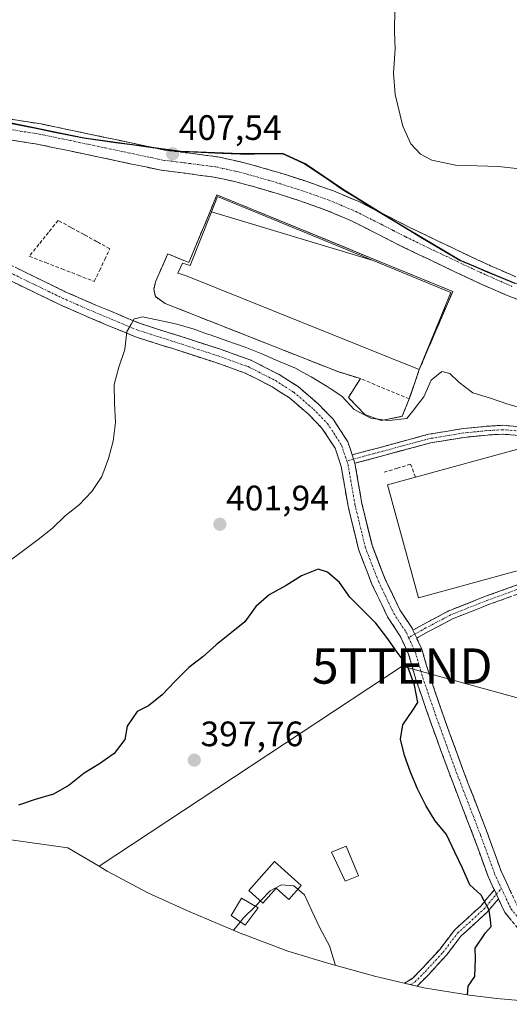
# Model space of a CAD drawing. Units: metres. Extents: x 574709 to 577220, y 4688056 to 4689533.
# Drawn here: x 576372 to 576510, y 4688056 to 4688336 of the extents above; entities that cross this region are included whole.
import ezdxf
from ezdxf.enums import TextEntityAlignment as Align

# ---------------------------------------------------------------- set-up
doc = ezdxf.new("R2010")
doc.units = ezdxf.units.M
doc.header["$MEASUREMENT"] = 0
doc.linetypes.add('TRAZO_Y_PUNTO', pattern=[1, 0.5, -0.25, 0, -0.25])
doc.linetypes.add('TRAZOSX2', pattern=[1.5, 1, -0.5])
doc.layers.get('0').update_dxf_attribs({"lineweight": 5})
for name, color, linetype, lineweight in [('Camino', 19, 'TRAZOSX2', 0), ('Camino Cxs', 19, 'Continuous', 0), ('Camino eje', 19, 'TRAZO_Y_PUNTO', 0), ('Carátula', 7, 'Continuous', 5), ('Comunidad autónoma', 142, 'Continuous', 30), ('Cultivos herbáceos CxS', 92, 'Continuous', 0), ('Curva de nivel maestra', 36, 'Continuous', 30), ('Curva de nivel normal', 36, 'Continuous', 0), ('Edificación', 1, 'Continuous', 13), ('Edificación Cxs', 1, 'Continuous', 13), ('Edificación industrial', 135, 'Continuous', 13), ('Edificación industrial Cxs', 135, 'Continuous', 13), ('Municipio', 9, 'Continuous', 13), ('Municipio CxS', 142, 'Continuous', 0), ('Muro lineal', 1, 'TRAZOSX2', 13), ('Núcleo urbano CxS', 19, 'Continuous', 0), ('Provincia', 19, 'Continuous', 0), ('Punto de cota en terreno', 7, 'Continuous', 0), ('Recinto industrial', 135, 'TRAZOSX2', 0), ('Recinto industrial CxS', 135, 'Continuous', 0), ('Rótulo de punto de cota en terreno', 19, 'Continuous', 0), ('Tendido', 6, 'Continuous', 0), ('Torre de tendido puntual', 7, 'Continuous', 0)]:
    doc.layers.add(name, color=color, linetype=linetype, lineweight=lineweight)
doc.styles.add('Arial', font='txt', dxfattribs={"height": 0.2})

# ---------------------------------------------------------------- blocks, each defined once
blk = doc.blocks.new('*U150')
at = {"layer": 'Cultivos herbáceos CxS', "color": 92, "linetype": 'Continuous', "lineweight": 0}
blk.add_polyline3d([(576671.1029, 4688317.2589, 409.6898), (576659.8027, 4688309.9493, 409.521), (576651.0629, 4688300.4895, 409.3344), (576645.9927, 4688294.4895, 409.0515), (576636.9827, 4688287.1997, 408.4966), (576621.7429, 4688278.7201, 408.4939), (576598.6127, 4688267.9203, 408.0728), (576579.9227, 4688260.7005, 407.8995), (576561.8525, 4688256.7907, 407.6057), (576542.2529, 4688255.6709, 407.8288), (576542.2529, 4688255.6709, 407.8288), (576525.1829, 4688257.2411, 408.082), (576511.9129, 4688260.8613, 408.0771), (576496.3529, 4688267.3915, 408.0182), (576477.9631, 4688278.3615, 408.0355), (576463.0233, 4688287.5619, 408.0325), (576452.4233, 4688294.7519, 408.1008), (576446.0433, 4688297.6519, 408.115), (576434.1933, 4688297.5819, 407.8648), (576417.1335, 4688298.2623, 407.5941), (576389.7335, 4688302.0623, 407.4308), (576359.3937, 4688308.2627, 407.5934)], dxfattribs=at)
blk = doc.blocks.new('5PATER')
at = {"layer": 'Carátula', "linetype": 'Continuous', "lineweight": 5}
h = blk.add_hatch(color=250, dxfattribs=at)
edge = h.paths.add_edge_path()
edge.add_ellipse((0, 0.01), major_axis=(-1.33, -1.34), ratio=0.999422, start_angle=0, end_angle=360)
blk = doc.blocks.new('5TTEND')
blk.add_text('5TTEND', height=10).set_placement((0, 0), align=Align.MIDDLE_CENTER)

msp = doc.modelspace()

# ---------------------------------------------------------------- linework, layer by layer
at = {"layer": 'Camino', "color": 19, "linetype": 'TRAZOSX2', "lineweight": 0}
for points in [[(576301.03, 4688310.76), (576301.87, 4688309.98), (576312.14, 4688301.79), (576320.92, 4688296.81), (576335.82, 4688287.23), (576347.61, 4688278.75), (576360.83, 4688269.98), (576370.63, 4688265.15), (576384.48, 4688258.42), (576393.16, 4688254.6), (576405.76, 4688249.35), (576416.14, 4688246.07), (576428.48, 4688242.09), (576437.09, 4688239), (576445.1, 4688234.92), (576450.46, 4688231.49), (576456.19, 4688226.57), (576460.36, 4688222.27), (576464.57, 4688215.81), (576465.8, 4688212.13)], [(576368.93, 4688307.35), (576377.6, 4688305.97), (576395.32, 4688302.27), (576412.64, 4688298.59), (576419.91, 4688297.67), (576427.68, 4688296.66), (576433.78, 4688295.31), (576439.65, 4688293.76), (576446.23, 4688291.82), (576452.77, 4688289.72), (576460.46, 4688287), (576468.07, 4688283.78), (576475.31, 4688280.11), (576482.29, 4688276.54), (576489.98, 4688272.84), (576497.72, 4688269.16), (576504.97, 4688265.79), (576512.15, 4688262.62)], [(576514.94, 4688255.41), (576509.98, 4688257.22), (576502.57, 4688260.49), (576495.24, 4688263.89), (576487.47, 4688267.6), (576479.71, 4688271.33), (576472.67, 4688274.92), (576465.62, 4688278.49), (576458.35, 4688281.57), (576450.91, 4688284.21), (576444.52, 4688286.26), (576438.09, 4688288.15), (576432.41, 4688289.66), (576426.67, 4688290.92), (576419.17, 4688291.9), (576411.67, 4688292.84), (576394.12, 4688296.58), (576376.55, 4688300.24), (576359.49, 4688302.96)], [(576506.08, 4688088.78), (576504.3, 4688092.59), (576500.31, 4688103.63), (576493.43, 4688121.49), (576488.26, 4688135.68), (576483.87, 4688148.44), (576481.78, 4688155.62), (576479.39, 4688160.77), (576475.83, 4688166.19), (576471.37, 4688175.51), (576467.59, 4688185.36), (576464.63, 4688197.59), (576462.66, 4688208.88), (576460.94, 4688214.05), (576457.22, 4688219.76), (576453.45, 4688223.66), (576448.07, 4688228.27), (576443.11, 4688231.45), (576435.5, 4688235.32), (576427.19, 4688238.3), (576414.92, 4688242.26), (576404.39, 4688245.59), (576391.59, 4688250.93), (576382.81, 4688254.79), (576368.88, 4688261.55)], [(576465.8, 4688212.13), (576474.07, 4688214.37), (576487.46, 4688217.99), (576497.22, 4688219.59), (576503.9, 4688220.26), (576508.51, 4688220.53), (576513.39, 4688220.12), (576517.87, 4688219.58), (576522.91, 4688218.18), (576527.33, 4688215.28), (576531.86, 4688211.99), (576535.44, 4688207.58), (576537.86, 4688203.95), (576540.32, 4688199.99), (576542.43, 4688194.49), (576542.29, 4688189.04), (576541.85, 4688184.49), (576539.41, 4688181.75), (576535.75, 4688178.51), (576535.2, 4688178.29)], [(576513.13, 4688217.64), (576508.48, 4688218.02), (576504.1, 4688217.77), (576497.55, 4688217.11), (576487.99, 4688215.54), (576474.72, 4688211.96), (576466.57, 4688209.75)], [(576466.57, 4688209.75), (576468.55, 4688198.4), (576471.42, 4688186.55), (576475.05, 4688177.09), (576479.32, 4688168.16), (576482.78, 4688162.97), (576483.02, 4688162.46)], [(576483.02, 4688162.46), (576486.08, 4688164.15), (576493.16, 4688167.89), (576503.56, 4688172.03), (576513.15, 4688175.49)], [(576531.41, 4688176.88), (576526.87, 4688175.45), (576520.62, 4688174.91), (576513.9, 4688173.1), (576504.44, 4688169.69), (576494.21, 4688165.62), (576487.27, 4688161.95), (576484.07, 4688160.19)], [(576484.07, 4688160.19), (576485.54, 4688157.03), (576487.68, 4688149.65), (576492.03, 4688137.02), (576497.17, 4688122.9), (576504.05, 4688105.03), (576508, 4688094.12), (576512.48, 4688084.5), (576513.62, 4688083.12)], [(576480.59, 4688062.32), (576482.84, 4688063.69), (576485.57, 4688066.42), (576490.59, 4688071.92), (576494.76, 4688077.36), (576502.24, 4688084.21), (576506.08, 4688088.78)], [(576507.24, 4688086.28), (576504.05, 4688082.47), (576496.61, 4688075.66), (576492.51, 4688070.31), (576487.38, 4688064.69), (576484.39, 4688061.71), (576484.07, 4688061.51)], [(576525.44, 4688056.34), (576524.06, 4688060.17), (576519.95, 4688066.34), (576512.72, 4688077.9), (576509.07, 4688082.36), (576507.24, 4688086.28)]]:
    msp.add_lwpolyline(points, dxfattribs=at)
at = {"layer": 'Camino Cxs', "color": 19, "linetype": 'Continuous', "lineweight": 0}
for points in [[(576465.8, 4688212.13), (576466.19, 4688210.95), (576466.57, 4688209.75)], [(576483.02, 4688162.46), (576484.07, 4688160.19)], [(576506.08, 4688088.78), (576507.24, 4688086.28)]]:
    msp.add_lwpolyline(points, dxfattribs=at)
for points in [[(576368.93, 4688307.35, 407.47), (576373.27, 4688306.66, 407.41), (576377.6, 4688305.97, 407.38), (576382.03, 4688305.05, 407.39), (576386.46, 4688304.12, 407.38), (576390.89, 4688303.2, 407.34), (576395.32, 4688302.27, 407.34), (576399.65, 4688301.35, 407.35), (576403.98, 4688300.43, 407.39), (576408.31, 4688299.51, 407.45), (576412.64, 4688298.59, 407.52), (576416.28, 4688298.13, 407.58), (576419.91, 4688297.67, 407.64), (576423.8, 4688297.17, 407.71), (576427.68, 4688296.66, 407.8), (576430.73, 4688295.99, 407.88), (576433.78, 4688295.31, 407.88), (576436.72, 4688294.54, 407.85), (576439.65, 4688293.76, 407.84), (576442.94, 4688292.79, 407.87), (576446.23, 4688291.82, 407.92), (576449.5, 4688290.77, 407.92), (576452.77, 4688289.72, 407.95), (576456.62, 4688288.36, 407.99), (576460.46, 4688287, 407.98), (576464.27, 4688285.39, 408.05), (576468.07, 4688283.78, 408.09), (576471.69, 4688281.95, 408.16), (576475.31, 4688280.11, 408.12), (576478.8, 4688278.33, 408.05), (576482.29, 4688276.54, 408.09), (576486.14, 4688274.69, 408.11), (576489.98, 4688272.84, 408.1), (576493.85, 4688271, 408.16), (576497.72, 4688269.16, 408.11), (576501.35, 4688267.48, 408.07), (576504.97, 4688265.79, 408.19), (576508.56, 4688264.21, 408.12), (576512.15, 4688262.62, 408.09)], [(576512.46, 4688256.32, 408), (576509.98, 4688257.22, 407.98), (576506.28, 4688258.86, 408.05), (576502.57, 4688260.49, 408.04), (576498.91, 4688262.19, 407.9), (576495.24, 4688263.89, 407.98), (576491.36, 4688265.75, 407.93), (576487.47, 4688267.6, 407.87), (576483.59, 4688269.47, 407.97), (576479.71, 4688271.33, 407.79), (576476.19, 4688273.13, 407.81), (576472.67, 4688274.92, 407.93), (576469.15, 4688276.71, 407.9), (576465.62, 4688278.49, 407.8), (576461.99, 4688280.03, 407.85), (576458.35, 4688281.57, 407.84), (576454.63, 4688282.89, 407.79), (576450.91, 4688284.21, 407.8), (576447.72, 4688285.24, 407.79), (576444.52, 4688286.26, 407.79), (576441.31, 4688287.21, 407.77), (576438.09, 4688288.15, 407.67), (576435.25, 4688288.91, 407.69), (576432.41, 4688289.66, 407.73), (576429.54, 4688290.29, 407.75), (576426.67, 4688290.92, 407.76), (576422.92, 4688291.41, 407.57), (576419.17, 4688291.9, 407.46), (576415.42, 4688292.37, 407.42), (576411.67, 4688292.84, 407.4), (576407.28, 4688293.78, 407.41), (576402.9, 4688294.71, 407.37), (576398.51, 4688295.65, 407.34), (576394.12, 4688296.58, 407.34), (576389.73, 4688297.5, 407.36), (576385.34, 4688298.41, 407.41), (576380.94, 4688299.33, 407.43), (576376.55, 4688300.24, 407.49), (576372.29, 4688300.92, 407.48), (576368.02, 4688301.6, 407.53)], [(576370.63, 4688265.15, 406.06), (576374.1, 4688263.46, 405.96), (576377.56, 4688261.78, 405.91), (576381.02, 4688260.1, 405.69), (576384.48, 4688258.42, 405.47), (576388.82, 4688256.51, 405.4), (576393.16, 4688254.6, 405.13), (576397.36, 4688252.85, 404.94), (576401.56, 4688251.1, 404.85), (576405.76, 4688249.35, 404.79), (576409.22, 4688248.26, 404.79), (576412.68, 4688247.17, 404.9), (576416.14, 4688246.07, 404.88), (576420.25, 4688244.75, 404.69), (576424.36, 4688243.42, 404.54), (576428.48, 4688242.09, 404.78), (576432.78, 4688240.54, 404.7), (576437.09, 4688239, 404.39), (576441.1, 4688236.96, 404.51), (576445.1, 4688234.92, 404.38), (576447.78, 4688233.21, 404.15), (576450.46, 4688231.49, 404.21), (576453.32, 4688229.03, 403.96), (576456.19, 4688226.57, 403.93), (576458.27, 4688224.42, 403.71), (576460.36, 4688222.27, 403.6), (576462.46, 4688219.04, 403.24), (576464.57, 4688215.81, 403.09), (576465.38, 4688213.38, 402.91), (576465.8, 4688212.13, 402.85), (576466.19, 4688210.95, 402.8), (576466.57, 4688209.75, 402.75), (576467.23, 4688205.97, 402.52), (576467.89, 4688202.19, 402.31), (576468.55, 4688198.4, 402.2), (576469.51, 4688194.45, 402.07), (576470.46, 4688190.5, 402.01), (576471.42, 4688186.55, 401.93), (576472.63, 4688183.4, 401.86), (576473.84, 4688180.25, 401.81), (576475.05, 4688177.09, 401.74), (576477.18, 4688172.63, 401.69), (576479.32, 4688168.16, 401.5), (576481.05, 4688165.57, 401.26), (576482.78, 4688162.97, 401.02), (576483.02, 4688162.46, 400.98), (576484.07, 4688160.19, 400.8), (576484.16, 4688160, 400.79), (576485.54, 4688157.03, 400.58), (576486.61, 4688153.34, 400.32), (576487.68, 4688149.65, 400.24), (576489.13, 4688145.44, 400.16), (576490.58, 4688141.23, 400.07), (576492.03, 4688137.02, 400.03), (576493.31, 4688133.49, 400.03), (576494.6, 4688129.96, 400.02), (576495.89, 4688126.43, 400.01), (576497.17, 4688122.9, 399.99), (576498.89, 4688118.43, 400.01), (576500.61, 4688113.96, 400.03), (576502.33, 4688109.5, 400.09), (576504.05, 4688105.03, 400.11), (576505.37, 4688101.4, 400.13), (576506.68, 4688097.76, 400.16), (576508, 4688094.12, 400.24), (576509.49, 4688090.91, 400.26), (576510.99, 4688087.71, 400.23)], [(576510.9, 4688080.13, 400.18), (576509.07, 4688082.36, 400.1), (576507.48, 4688085.77, 400.09), (576507.24, 4688086.28, 400.1), (576506.08, 4688088.78, 400.14), (576505.89, 4688089.18, 400.14), (576504.3, 4688092.59, 400.11), (576502.97, 4688096.27, 400.06), (576501.64, 4688099.95, 400.03), (576500.31, 4688103.63, 400.11), (576498.59, 4688108.1, 399.93), (576496.87, 4688112.56, 399.89), (576495.15, 4688117.03, 399.98), (576493.43, 4688121.49, 400), (576492.13, 4688125.04, 399.95), (576490.84, 4688128.59, 399.99), (576489.55, 4688132.13, 400.07), (576488.26, 4688135.68, 400.02), (576486.79, 4688139.94, 399.93), (576485.33, 4688144.19, 399.96), (576483.87, 4688148.44, 400.01), (576482.82, 4688152.03, 400.16), (576481.78, 4688155.62, 400.38), (576480.59, 4688158.2, 400.49), (576479.39, 4688160.77, 400.67), (576477.61, 4688163.48, 400.95), (576475.83, 4688166.19, 401.12), (576474.34, 4688169.29, 401.22), (576472.85, 4688172.4, 401.4), (576471.37, 4688175.51, 401.56), (576470.11, 4688178.79, 401.56), (576468.85, 4688182.08, 401.7), (576467.59, 4688185.36, 401.88), (576466.6, 4688189.44, 401.96), (576465.62, 4688193.51, 401.98), (576464.63, 4688197.59, 402.14), (576463.98, 4688201.35, 402.27), (576463.32, 4688205.12, 402.42), (576462.66, 4688208.88, 402.56), (576461.8, 4688211.47, 402.66), (576460.94, 4688214.05, 402.82), (576459.08, 4688216.91, 403.05), (576457.22, 4688219.76, 403.19), (576455.33, 4688221.71, 403.21), (576453.45, 4688223.66, 403.35), (576450.76, 4688225.96, 403.46), (576448.07, 4688228.27, 403.57), (576445.59, 4688229.86, 403.79), (576443.11, 4688231.45, 403.9), (576439.31, 4688233.38, 403.86), (576435.5, 4688235.32, 404.06), (576431.34, 4688236.81, 404.12), (576427.19, 4688238.3, 404.24), (576423.1, 4688239.62, 404.41), (576419.01, 4688240.94, 404.43), (576414.92, 4688242.26, 404.49), (576411.41, 4688243.37, 404.6), (576407.9, 4688244.48, 404.76), (576404.39, 4688245.59, 404.84), (576400.12, 4688247.37, 404.91), (576395.86, 4688249.15, 405.04), (576391.59, 4688250.93, 405.21), (576387.2, 4688252.86, 405.33), (576382.81, 4688254.79, 405.64), (576379.32, 4688256.48, 405.66), (576375.84, 4688258.17, 405.68), (576372.36, 4688259.86, 405.98), (576368.88, 4688261.55, 406.07)], [(576513.13, 4688217.64, 404.31), (576508.48, 4688218.02, 404.31), (576504.1, 4688217.77, 404.27), (576500.83, 4688217.44, 404.22), (576497.55, 4688217.11, 404.14), (576492.77, 4688216.33, 404), (576487.99, 4688215.54, 403.89), (576483.57, 4688214.35, 403.76), (576479.15, 4688213.15, 403.63), (576474.72, 4688211.96, 403.42), (576470.65, 4688210.86, 403.11), (576466.57, 4688209.75, 402.75), (576466.19, 4688210.95, 402.8), (576465.8, 4688212.13, 402.85), (576469.93, 4688213.25, 403.23), (576474.07, 4688214.37, 403.6), (576478.53, 4688215.58, 403.87), (576483, 4688216.78, 403.93), (576487.46, 4688217.99, 404), (576492.34, 4688218.79, 404.12), (576497.22, 4688219.59, 404.29), (576500.56, 4688219.93, 404.38), (576503.9, 4688220.26, 404.44), (576508.51, 4688220.53, 404.51), (576513.39, 4688220.12, 404.56)], [(576510.75, 4688171.97, 401.63), (576507.6, 4688170.83, 401.6), (576504.44, 4688169.69, 401.57), (576501.03, 4688168.33, 401.51), (576497.62, 4688166.98, 401.43), (576494.21, 4688165.62, 401.32), (576490.74, 4688163.79, 401.17), (576487.27, 4688161.95, 400.98), (576484.07, 4688160.19, 400.8), (576483.02, 4688162.46, 400.98), (576486.08, 4688164.15, 401.1), (576489.62, 4688166.02, 401.28), (576493.16, 4688167.89, 401.43), (576496.63, 4688169.27, 401.57), (576500.09, 4688170.65, 401.65), (576503.56, 4688172.03, 401.69), (576506.76, 4688173.18, 401.68), (576509.95, 4688174.34, 401.75), (576513.15, 4688175.49, 401.89)]]:
    msp.add_polyline3d(points, dxfattribs=at)
msp.add_polyline3d([(576507.24, 4688086.28, 400.1), (576504.05, 4688082.47, 399.75), (576501.57, 4688080.2, 399.44), (576499.09, 4688077.93, 399.02), (576496.61, 4688075.66, 398.44), (576494.56, 4688072.99, 397.95), (576492.51, 4688070.31, 397.46), (576489.95, 4688067.5, 396.98), (576487.38, 4688064.69, 396.57), (576484.39, 4688061.71, 396.09), (576484.07, 4688061.51, 396.05), (576480.59, 4688062.32, 395.69), (576482.84, 4688063.69, 395.93), (576485.57, 4688066.42, 396.5), (576488.08, 4688069.17, 396.94), (576490.59, 4688071.92, 397.35), (576492.68, 4688074.64, 397.85), (576494.76, 4688077.36, 398.33), (576497.25, 4688079.64, 398.85), (576499.74, 4688081.92, 399.31), (576502.24, 4688084.21, 399.69), (576504.16, 4688086.49, 400.01), (576506.08, 4688088.78, 400.14), (576507.24, 4688086.28, 400.1)], close=True, dxfattribs=at)
at = {"layer": 'Camino eje', "color": 19, "linetype": 'TRAZO_Y_PUNTO', "lineweight": 0}
for points in [[(576297.99, 4688310.86), (576300.57, 4688308.46), (576311.02, 4688300.13), (576319.88, 4688295.1), (576334.7, 4688285.57), (576346.47, 4688277.11), (576359.83, 4688268.24), (576369.75, 4688263.35), (576383.65, 4688256.6), (576392.38, 4688252.77), (576405.08, 4688247.47), (576415.53, 4688244.17), (576427.83, 4688240.2), (576436.3, 4688237.16), (576444.1, 4688233.19), (576449.26, 4688229.88), (576454.82, 4688225.12), (576458.79, 4688221.02), (576462.76, 4688214.93), (576464.26, 4688210.42)], [(576368.48, 4688304.48), (576377.08, 4688303.11), (576385.94, 4688301.26), (576394.72, 4688299.43), (576403.38, 4688297.59), (576412.16, 4688295.72), (576415.91, 4688295.25), (576419.54, 4688294.79), (576423.29, 4688294.3), (576427.18, 4688293.79), (576430.23, 4688293.12), (576433.1, 4688292.49), (576436.03, 4688291.71), (576438.87, 4688290.96), (576442.16, 4688289.99), (576445.38, 4688289.04), (576451.84, 4688286.97), (576455.56, 4688285.65), (576459.41, 4688284.29), (576466.85, 4688281.14), (576473.99, 4688277.52), (576477.48, 4688275.73), (576481, 4688273.94), (576488.73, 4688270.22), (576492.6, 4688268.38), (576496.48, 4688266.53), (576500.11, 4688264.84), (576503.77, 4688263.14), (576511.07, 4688259.92)], [(576531.41, 4688178.2), (576532.05, 4688178.4), (576535.09, 4688179.59), (576538.53, 4688182.63), (576540.65, 4688185.01), (576541.04, 4688189.12), (576541.18, 4688194.27), (576539.19, 4688199.43), (576536.81, 4688203.27), (576534.43, 4688206.84), (576530.99, 4688211.08), (576526.62, 4688214.25), (576522.39, 4688217.03), (576517.63, 4688218.35), (576513.26, 4688218.88), (576508.5, 4688219.28), (576504, 4688219.01), (576497.39, 4688218.35), (576487.73, 4688216.76), (576474.39, 4688213.17), (576466.19, 4688210.95)], [(576466.19, 4688210.95), (576464.26, 4688210.42)], [(576464.26, 4688210.42), (576464.61, 4688209.37), (576466.59, 4688198), (576469.5, 4688185.96), (576473.21, 4688176.3), (576477.57, 4688167.17), (576481.14, 4688161.75), (576481.79, 4688160.35)], [(576531.41, 4688178.2), (576526.62, 4688176.68), (576520.41, 4688176.15), (576513.53, 4688174.3), (576504, 4688170.86), (576493.68, 4688166.76), (576486.67, 4688163.05), (576483.55, 4688161.32)], [(576483.55, 4688161.32), (576481.79, 4688160.35)], [(576481.79, 4688160.35), (576483.66, 4688156.33), (576485.77, 4688149.05), (576490.14, 4688136.35), (576495.3, 4688122.19), (576502.18, 4688104.33), (576506.15, 4688093.35), (576508.08, 4688089.22)], [(576506.66, 4688087.53), (576508.08, 4688089.22)], [(576508.08, 4688089.22), (576510.78, 4688083.43), (576512.56, 4688081.25)], [(576482.33, 4688061.92), (576483.62, 4688062.7), (576486.47, 4688065.56), (576491.55, 4688071.11), (576495.68, 4688076.51), (576503.14, 4688083.34), (576506.66, 4688087.53)]]:
    msp.add_lwpolyline(points, dxfattribs=at)
at = {"layer": 'Comunidad autónoma', "color": 142, "linetype": 'Continuous', "lineweight": 30}
msp.add_polyline3d([(576368.03, 4688306.44, 407.51), (576372.36, 4688305.55, 407.46), (576376.7, 4688304.67, 407.45), (576381.03, 4688303.78, 407.47), (576385.37, 4688302.9, 407.43), (576389.7, 4688302.01, 407.38), (576394.26, 4688301.38, 407.36), (576398.83, 4688300.74, 407.37), (576403.39, 4688300.11, 407.4), (576407.96, 4688299.48, 407.45), (576412.53, 4688298.84, 407.51), (576417.09, 4688298.21, 407.6), (576421.03, 4688298.05, 407.68), (576424.97, 4688297.9, 407.76), (576428.91, 4688297.74, 407.93), (576431.54, 4688297.63, 408.06), (576434.16, 4688297.53, 408.08), (576438.11, 4688297.55, 408.17), (576442.05, 4688297.58, 408.31), (576446, 4688297.6, 408.37), (576449.19, 4688296.15, 408.22), (576452.38, 4688294.7, 408.11), (576455.92, 4688292.3, 408.09), (576459.45, 4688289.91, 408.09), (576462.99, 4688287.51, 408.1), (576466.72, 4688285.21, 408.13), (576470.46, 4688282.9, 408.17), (576474.2, 4688280.6, 408.13), (576477.93, 4688278.3, 408.03), (576481.61, 4688276.11, 408.04), (576485.28, 4688273.92, 408.02), (576488.96, 4688271.72, 408.04), (576492.63, 4688269.53, 408.05), (576496.31, 4688267.34, 408.02), (576500.2, 4688265.71, 408.04), (576504.09, 4688264.07, 408.05), (576507.99, 4688262.44, 408.03), (576511.88, 4688260.81, 408.06)], dxfattribs=at)
at = {"layer": 'Cultivos herbáceos CxS', "color": 92, "linetype": 'Continuous', "lineweight": 0}
msp.add_polyline3d([(576359.39, 4688308.26, 407.59), (576389.73, 4688302.06, 407.43), (576417.13, 4688298.26, 407.59), (576434.19, 4688297.58, 407.86), (576446.04, 4688297.65, 408.12), (576452.42, 4688294.75, 408.1), (576463.02, 4688287.56, 408.03), (576477.96, 4688278.36, 408.04), (576496.35, 4688267.39, 408.02), (576511.91, 4688260.86, 408.08), (576525.18, 4688257.24, 408.08), (576542.25, 4688255.67, 407.83), (576561.85, 4688256.79, 407.61), (576579.92, 4688260.7, 407.9), (576598.61, 4688267.92, 408.07), (576621.74, 4688278.72, 408.49), (576636.98, 4688287.2, 408.5), (576645.99, 4688294.49, 409.05), (576651.06, 4688300.49, 409.33), (576659.8, 4688309.95, 409.52), (576671.1, 4688317.26, 409.69), (576683.13, 4688324.4, 406.47), (576691.79, 4688331.18, 406.33)], dxfattribs=at)
at = {"layer": 'Curva de nivel maestra', "color": 36, "linetype": 'Continuous', "lineweight": 30}
msp.add_polyline3d([(576498.43, 4688059, 400), (576498.69, 4688061.51, 400), (576500.56, 4688064.2, 400), (576500.74, 4688069.22, 400), (576500.68, 4688072.29, 400), (576503.62, 4688076.64, 400), (576505.22, 4688078.37, 400), (576504.99, 4688080.34, 400), (576504.66, 4688082.97, 400), (576504.53, 4688083.23, 400), (576502.35, 4688087.25, 400), (576502.26, 4688087.42, 400), (576499.09, 4688090.24, 400), (576497.07, 4688094.96, 400), (576494.92, 4688099.52, 400), (576492.5, 4688104.5, 400), (576489.34, 4688108.4, 400), (576486.67, 4688112.71, 400), (576484.35, 4688117.43, 400), (576482.33, 4688122.12, 400), (576480.61, 4688126.92, 400), (576479.45, 4688131.54, 400), (576480.12, 4688135.56, 400), (576482.97, 4688139.77, 400), (576484.39, 4688141.92, 400), (576483.45, 4688146.84, 400), (576481.61, 4688152.01, 400), (576481.05, 4688152.8, 400), (576478.58, 4688156.24, 400), (576475.62, 4688160.38, 400), (576472.5, 4688164.44, 400), (576468.86, 4688168.03, 400), (576465.15, 4688171.82, 400), (576462.18, 4688175.99, 400), (576458.8, 4688178.92, 400), (576456.13, 4688179.74, 400), (576451.4, 4688177.85, 400), (576447.09, 4688175.14, 400), (576442.28, 4688172.49, 400), (576438.52, 4688169.18, 400), (576435.38, 4688164.76, 400), (576431.45, 4688161.64, 400), (576427.26, 4688158.31, 400), (576423.46, 4688154.87, 400), (576419.46, 4688151.81, 400), (576415.58, 4688148, 400), (576411.93, 4688144.09, 400), (576408.03, 4688140.94, 400), (576404.85, 4688139.33, 400), (576402.06, 4688135.25, 400), (576401.38, 4688131.44, 400), (576398.33, 4688127.45, 400), (576394.16, 4688124.52, 400), (576389.82, 4688121.92, 400), (576385.56, 4688118.52, 400), (576381.15, 4688115.95, 400), (576375.98, 4688114.41, 400), (576371.24, 4688112.78, 400)], dxfattribs=at)
at = {"layer": 'Curva de nivel normal', "color": 36, "linetype": 'Continuous', "lineweight": 0}
for points in [[(576610.35, 4688339.38, 410), (576609.67, 4688334.04, 410), (576607.2, 4688328.12, 410), (576590.71, 4688305.71, 410), (576579, 4688299.61, 410), (576570.06, 4688295.97, 410), (576558.77, 4688293.97, 410), (576536.13, 4688292.4, 410), (576519.26, 4688292.6, 410), (576507.22, 4688293.87, 410), (576495.11, 4688294.33, 410), (576488.35, 4688295.67, 410), (576485.16, 4688297.42, 410), (576482.43, 4688300.36, 410), (576480.13, 4688305.4, 410), (576477.96, 4688314.3, 410), (576477.49, 4688320.4, 410), (576477.93, 4688327.3, 410), (576477.77, 4688332.11, 410), (576477.98, 4688345.2, 410)], [(576529.04, 4688221.09, 405), (576509.86, 4688226.49, 405), (576504.69, 4688228.28, 405), (576500.03, 4688229.7, 405), (576496.01, 4688232.78, 405), (576493.43, 4688235.18, 405), (576491.17, 4688235.74, 405), (576488.17, 4688233.31, 405), (576486.1, 4688228.62, 405), (576484.01, 4688225.91, 405), (576482.95, 4688224.54, 405), (576482.41, 4688223.85, 405), (576481.3, 4688222.44, 405), (576476.26, 4688221.86, 405), (576475.11, 4688222.02, 405), (576471.09, 4688222.57, 405), (576466.33, 4688225.03, 405), (576462.86, 4688228.76, 405), (576459.55, 4688230.97, 405), (576458.68, 4688231.54, 405), (576454.14, 4688234.31, 405), (576451.91, 4688235.52, 405), (576449.71, 4688236.69, 405), (576444.87, 4688238.69, 405), (576440.22, 4688240.8, 405), (576435.44, 4688242.7, 405), (576430.51, 4688244.34, 405), (576425.5, 4688246.14, 405), (576425.1, 4688246.29, 405), (576420.73, 4688247.88, 405), (576415.67, 4688249.28, 405), (576413.55, 4688249.74, 405), (576410.39, 4688250.41, 405), (576406.37, 4688251.31, 405), (576404.59, 4688250.86, 405), (576404.04, 4688250.71, 405), (576403.22, 4688249.33, 405), (576403.13, 4688249.19, 405), (576402.07, 4688247.41, 405), (576401.9, 4688247.12, 405), (576401.36, 4688241.99, 405), (576399.63, 4688237.05, 405), (576398.35, 4688232.13, 405), (576398.41, 4688226.85, 405), (576398.71, 4688221.31, 405), (576398.01, 4688216.01, 405), (576396.73, 4688211.12, 405), (576394.81, 4688205.98, 405), (576391.96, 4688201.8, 405), (576388.38, 4688197.96, 405), (576384.48, 4688194.81, 405), (576380.81, 4688191.4, 405), (576376.79, 4688188.11, 405), (576372.23, 4688184.77, 405), (576368.19, 4688181.72, 405)], [(576450.4, 4688088.96, 395), (576449.27, 4688089.89, 395), (576445.8, 4688090.25, 395), (576442.55, 4688088.54, 395), (576439.83, 4688085.64, 395)], [(576461.07, 4688067.36, 395), (576459.32, 4688072.93, 395), (576456.62, 4688078, 395), (576454.33, 4688082.81, 395), (576452.25, 4688087.41, 395), (576450.4, 4688088.96, 395)], [(576439.83, 4688085.64, 395), (576438.77, 4688084.5, 395), (576438.39, 4688084.13, 395)], [(576438.39, 4688084.13, 395), (576434.92, 4688080.72, 395), (576434.1, 4688079.73, 395)], [(576434.1, 4688079.73, 395), (576432.15, 4688077.37, 395)]]:
    msp.add_polyline3d(points, dxfattribs=at)
at = {"layer": 'Edificación', "color": 1, "linetype": 'Continuous', "lineweight": 13}
for points in [[(576467.61, 4688092.79, 395.92), (576463.84, 4688091.25, 395.44), (576459.89, 4688099.44, 395.62), (576464.08, 4688101.2, 396.12), (576467.61, 4688092.79, 395.92)], [(576451.35, 4688090.02, 394.51), (576447.8, 4688086.08, 394.38), (576444.29, 4688089.23, 394.83), (576440.51, 4688085.03, 394.4), (576436.49, 4688088.65, 395.24), (576443.82, 4688096.8, 395.45), (576451.35, 4688090.02, 394.51)], [(576439.12, 4688083.7, 394.34), (576435.5, 4688078.76, 394.06), (576431.52, 4688081.54, 394.87), (576434.43, 4688086.47, 395.06), (576439.12, 4688083.7, 394.34)]]:
    msp.add_polyline3d(points, dxfattribs=at)
at = {"layer": 'Edificación Cxs', "color": 1, "linetype": 'Continuous', "lineweight": 13}
for points in [[(576467.61, 4688092.79, 395.92), (576463.84, 4688091.25, 395.44), (576459.89, 4688099.44, 395.62), (576464.08, 4688101.2, 396.12), (576467.61, 4688092.79, 395.92)], [(576451.35, 4688090.02, 394.51), (576447.8, 4688086.08, 394.38), (576444.29, 4688089.23, 394.83), (576440.51, 4688085.03, 394.4), (576436.49, 4688088.65, 395.24), (576443.82, 4688096.8, 395.45), (576451.35, 4688090.02, 394.51)], [(576439.12, 4688083.7, 394.34), (576435.5, 4688078.76, 394.06), (576431.52, 4688081.54, 394.87), (576434.43, 4688086.47, 395.06), (576439.12, 4688083.7, 394.34)]]:
    msp.add_polyline3d(points, close=True, dxfattribs=at)
at = {"layer": 'Edificación industrial', "color": 135, "linetype": 'Continuous', "lineweight": 13}
for points in [[(576425.88, 4688281.06, 406.43), (576427.58, 4688285.39, 407.04), (576471.75, 4688267.22, 406.17)], [(576471.75, 4688267.22, 406.17), (576493.72, 4688258.19, 406.64), (576484.81, 4688236.33, 405.9), (576418.52, 4688263.01, 406.03), (576416.39, 4688263.67, 406.05), (576417.74, 4688266.51, 406.03), (576419.87, 4688265.85, 406.04), (576425.88, 4688281.06, 406.43)], [(576471.75, 4688267.22, 406.17), (576425.88, 4688281.06, 406.43)], [(576471.75, 4688267.22, 406.17), (576425.88, 4688281.06, 406.43)], [(576521.48, 4688181.68, 402.1), (576484.55, 4688171.58, 401.63), (576475.78, 4688203.66, 402.57), (576483.75, 4688205.84, 403.4), (576512.71, 4688213.76, 404.2), (576517.25, 4688197.14, 403.54), (576519.87, 4688187.58, 402.18), (576521.48, 4688181.68, 402.1)]]:
    msp.add_polyline3d(points, dxfattribs=at)
at = {"layer": 'Edificación industrial Cxs', "color": 135, "linetype": 'Continuous', "lineweight": 13}
for points in [[(576471.75, 4688267.22, 406.17), (576425.88, 4688281.06, 406.43), (576427.58, 4688285.39, 407.04), (576471.75, 4688267.22, 406.17)], [(576471.75, 4688267.22, 406.17), (576493.72, 4688258.19, 406.64), (576484.81, 4688236.33, 405.9), (576418.52, 4688263.01, 406.03), (576416.39, 4688263.67, 406.05), (576417.74, 4688266.51, 406.03), (576419.87, 4688265.85, 406.04), (576425.88, 4688281.06, 406.43), (576471.75, 4688267.22, 406.17)], [(576521.48, 4688181.68, 402.1), (576484.55, 4688171.58, 401.63), (576475.78, 4688203.66, 402.57), (576483.75, 4688205.84, 403.4), (576512.71, 4688213.76, 404.2), (576517.25, 4688197.14, 403.54), (576519.87, 4688187.58, 402.17), (576521.48, 4688181.68, 402.1)]]:
    msp.add_polyline3d(points, close=True, dxfattribs=at)
at = {"layer": 'Municipio', "color": 9, "linetype": 'Continuous', "lineweight": 13}
msp.add_polyline3d([(576368.03, 4688306.44, 407.51), (576372.36, 4688305.55, 407.46), (576376.7, 4688304.67, 407.45), (576381.03, 4688303.78, 407.47), (576385.37, 4688302.9, 407.43), (576389.7, 4688302.01, 407.38), (576394.26, 4688301.38, 407.36), (576398.83, 4688300.74, 407.37), (576403.39, 4688300.11, 407.4), (576407.96, 4688299.48, 407.45), (576412.53, 4688298.84, 407.51), (576417.09, 4688298.21, 407.6), (576421.03, 4688298.05, 407.68), (576424.97, 4688297.9, 407.76), (576428.91, 4688297.74, 407.93), (576431.54, 4688297.63, 408.06), (576434.16, 4688297.53, 408.08), (576438.11, 4688297.55, 408.17), (576442.05, 4688297.58, 408.31), (576446, 4688297.6, 408.37), (576449.19, 4688296.15, 408.22), (576452.38, 4688294.7, 408.11), (576455.92, 4688292.3, 408.09), (576459.45, 4688289.91, 408.09), (576462.99, 4688287.51, 408.1), (576466.72, 4688285.21, 408.13), (576470.46, 4688282.9, 408.17), (576474.2, 4688280.6, 408.13), (576477.93, 4688278.3, 408.03), (576481.61, 4688276.11, 408.04), (576485.28, 4688273.92, 408.02), (576488.96, 4688271.72, 408.04), (576492.63, 4688269.53, 408.05), (576496.31, 4688267.34, 408.02), (576500.2, 4688265.71, 408.04), (576504.09, 4688264.07, 408.05), (576507.99, 4688262.44, 408.03), (576511.88, 4688260.81, 408.06)], dxfattribs=at)
at = {"layer": 'Municipio CxS', "color": 142, "linetype": 'Continuous', "lineweight": 0}
msp.add_polyline3d([(576511.88, 4688260.81, 408.06), (576507.99, 4688262.44, 408.03), (576504.09, 4688264.07, 408.05), (576500.2, 4688265.71, 408.04), (576496.31, 4688267.34, 408.02), (576492.63, 4688269.53, 408.05), (576488.96, 4688271.72, 408.04), (576485.28, 4688273.92, 408.02), (576481.61, 4688276.11, 408.04), (576477.93, 4688278.3, 408.03), (576474.2, 4688280.6, 408.13), (576470.46, 4688282.9, 408.17), (576466.72, 4688285.21, 408.13), (576462.99, 4688287.51, 408.1), (576459.45, 4688289.91, 408.09), (576455.92, 4688292.3, 408.09), (576452.38, 4688294.7, 408.11), (576449.19, 4688296.15, 408.22), (576446, 4688297.6, 408.37), (576442.05, 4688297.58, 408.31), (576438.11, 4688297.55, 408.17), (576434.16, 4688297.53, 408.08), (576431.54, 4688297.63, 408.06), (576428.91, 4688297.74, 407.93), (576424.97, 4688297.9, 407.76), (576421.03, 4688298.05, 407.68), (576417.09, 4688298.21, 407.6), (576412.53, 4688298.84, 407.51), (576407.96, 4688299.48, 407.45), (576403.39, 4688300.11, 407.4), (576398.83, 4688300.74, 407.37), (576394.26, 4688301.38, 407.36), (576389.7, 4688302.01, 407.38), (576385.37, 4688302.9, 407.43), (576381.03, 4688303.78, 407.47), (576376.7, 4688304.67, 407.45), (576372.36, 4688305.55, 407.46), (576368.03, 4688306.44, 407.51)], dxfattribs=at)
at = {"layer": 'Muro lineal', "color": 1, "linetype": 'TRAZOSX2', "lineweight": 13}
for points in [[(576392.7, 4688261.32, 406.02), (576394.18, 4688264.41, 406.27), (576395.65, 4688267.5, 406.36), (576397.13, 4688270.59, 406.22), (576393.46, 4688272.6, 406.36), (576389.79, 4688274.61, 406.51), (576386.12, 4688276.61, 406.61), (576382.45, 4688278.62, 406.67), (576379.73, 4688275.24, 406.7), (576377.01, 4688271.85, 406.66), (576374.29, 4688268.47, 406.6), (576378.89, 4688266.68, 406.54), (576383.5, 4688264.9, 406.48), (576388.1, 4688263.11, 406.51), (576392.7, 4688261.32, 406.02)], [(576484.81, 4688236.33, 405.9), (576481.98, 4688228.05, 405.61)], [(576481.98, 4688228.05, 405.61), (576468.12, 4688233.76, 405.91), (576464.71, 4688228.42, 405.9), (576469.39, 4688223.58, 405.41), (576474.01, 4688221.91, 405.12), (576479.97, 4688223.08, 405.19), (576481.98, 4688228.05, 405.61)], [(576483.75, 4688205.84, 403.4), (576482.33, 4688209.49, 403.59), (576478.61, 4688208.37, 403.38), (576474.89, 4688207.25, 403.01)]]:
    msp.add_polyline3d(points, dxfattribs=at)
at = {"layer": 'Núcleo urbano CxS', "color": 19, "linetype": 'Continuous', "lineweight": 0}
for points in [[(576359.39, 4688308.26, 407.59), (576389.73, 4688302.06, 407.43), (576417.13, 4688298.26, 407.59), (576434.19, 4688297.58, 407.86), (576446.04, 4688297.65, 408.12), (576452.42, 4688294.75, 408.1), (576463.02, 4688287.56, 408.03), (576477.96, 4688278.36, 408.04), (576496.35, 4688267.39, 408.02), (576511.91, 4688260.86, 408.08), (576525.18, 4688257.24, 408.08), (576542.25, 4688255.67, 407.83), (576561.85, 4688256.79, 407.61), (576579.92, 4688260.7, 407.9), (576598.61, 4688267.92, 408.07), (576621.74, 4688278.72, 408.49), (576636.98, 4688287.2, 408.5), (576645.99, 4688294.49, 409.05), (576651.06, 4688300.49, 409.33), (576659.8, 4688309.95, 409.52), (576671.1, 4688317.26, 409.69), (576683.13, 4688324.4, 406.47), (576691.79, 4688331.18, 406.33)], [(576359.39, 4688308.26, 407.59), (576389.73, 4688302.06, 407.43), (576417.13, 4688298.26, 407.59), (576434.19, 4688297.58, 407.86), (576446.04, 4688297.65, 408.12), (576452.42, 4688294.75, 408.1), (576463.02, 4688287.56, 408.03), (576477.96, 4688278.36, 408.04), (576496.35, 4688267.39, 408.02), (576511.91, 4688260.86, 408.08), (576525.18, 4688257.24, 408.08), (576542.25, 4688255.67, 407.83), (576561.85, 4688256.79, 407.61), (576579.92, 4688260.7, 407.9), (576598.61, 4688267.92, 408.07), (576621.74, 4688278.72, 408.49), (576636.98, 4688287.2, 408.5), (576645.99, 4688294.49, 409.05), (576651.06, 4688300.49, 409.33), (576659.8, 4688309.95, 409.52), (576671.1, 4688317.26, 409.69)], [(576523.89, 4688056.46, 400.97), (576506.82, 4688058.03, 401.69), (576499.03, 4688058.9, 401.45), (576486.12, 4688061.03, 396.56), (576473.38, 4688064, 395.47), (576472.47, 4688064.25, 395.44), (576459.21, 4688067.87, 394.76), (576447.59, 4688071.42, 393.98), (576435.34, 4688076.03, 393.76), (576434.53, 4688076.37, 393.76), (576418.96, 4688082.9, 395.14), (576407.85, 4688087.97, 395.19), (576396.31, 4688094.13, 396.33), (576393.88, 4688095.56, 396.66), (576385.24, 4688100.71, 397.3), (576362.22, 4688103.91, 398.46)], [(576362.22, 4688103.91, 398.46), (576385.24, 4688100.71, 397.3), (576393.88, 4688095.56, 396.66), (576396.31, 4688094.13, 396.33), (576407.85, 4688087.97, 395.19), (576418.96, 4688082.9, 395.14), (576434.53, 4688076.37, 393.76), (576435.34, 4688076.03, 393.76), (576447.59, 4688071.42, 393.98), (576459.21, 4688067.87, 394.76), (576472.47, 4688064.25, 395.44), (576473.38, 4688064, 395.47), (576486.12, 4688061.03, 396.56), (576499.03, 4688058.9, 401.45), (576506.82, 4688058.03, 401.69), (576523.89, 4688056.46, 400.97)]]:
    msp.add_polyline3d(points, dxfattribs=at)
at = {"layer": 'Provincia', "color": 19, "linetype": 'Continuous', "lineweight": 0}
msp.add_polyline3d([(576368.03, 4688306.44, 407.51), (576372.36, 4688305.55, 407.46), (576376.7, 4688304.67, 407.45), (576381.03, 4688303.78, 407.47), (576385.37, 4688302.9, 407.43), (576389.7, 4688302.01, 407.38), (576394.26, 4688301.38, 407.36), (576398.83, 4688300.74, 407.37), (576403.39, 4688300.11, 407.4), (576407.96, 4688299.48, 407.45), (576412.53, 4688298.84, 407.51), (576417.09, 4688298.21, 407.6), (576421.03, 4688298.05, 407.68), (576424.97, 4688297.9, 407.76), (576428.91, 4688297.74, 407.93), (576431.54, 4688297.63, 408.06), (576434.16, 4688297.53, 408.08), (576438.11, 4688297.55, 408.17), (576442.05, 4688297.58, 408.31), (576446, 4688297.6, 408.37), (576449.19, 4688296.15, 408.22), (576452.38, 4688294.7, 408.11), (576455.92, 4688292.3, 408.09), (576459.45, 4688289.91, 408.09), (576462.99, 4688287.51, 408.1), (576466.72, 4688285.21, 408.13), (576470.46, 4688282.9, 408.17), (576474.2, 4688280.6, 408.13), (576477.93, 4688278.3, 408.03), (576481.61, 4688276.11, 408.04), (576485.28, 4688273.92, 408.02), (576488.96, 4688271.72, 408.04), (576492.63, 4688269.53, 408.05), (576496.31, 4688267.34, 408.02), (576500.2, 4688265.71, 408.04), (576504.09, 4688264.07, 408.05), (576507.99, 4688262.44, 408.03), (576511.88, 4688260.81, 408.06)], dxfattribs=at)
at = {"layer": 'Recinto industrial', "color": 135, "linetype": 'TRAZOSX2', "lineweight": 0}
for points in [[(576474.01, 4688221.91, 405.12), (576474.49, 4688222.01, 405.19), (576478.63, 4688222.82, 405.31), (576479.97, 4688223.08, 405.19), (576481.98, 4688228.05, 405.61), (576483.75, 4688233.22, 405.8), (576484.81, 4688236.33, 405.9), (576494.29, 4688258.51, 406.75), (576476.24, 4688265.88, 406.54), (576427.39, 4688285.89, 407.17), (576425.54, 4688281.17, 406.43), (576419.46, 4688266.67, 406.04), (576413.5, 4688269.11, 405.96), (576410.03, 4688261.18, 405.72), (576409.61, 4688259.1, 405.67), (576410.03, 4688257.01, 405.7), (576412.81, 4688255.07, 405.8), (576461.74, 4688235.74, 405.91), (576468.12, 4688233.76, 405.91), (576464.71, 4688228.42, 405.9), (576469.39, 4688223.58, 405.41), (576473.24, 4688222.19, 405.15), (576474.01, 4688221.91, 405.12)], [(576513.13, 4688217.64, 404.31), (576508.48, 4688218.02, 404.31), (576504.1, 4688217.77, 404.27), (576497.55, 4688217.11, 404.14), (576487.99, 4688215.54, 403.89), (576474.72, 4688211.96, 403.42), (576466.57, 4688209.75, 402.75), (576468.55, 4688198.4, 402.2), (576471.42, 4688186.55, 401.93), (576475.05, 4688177.09, 401.74), (576479.32, 4688168.16, 401.5), (576482.78, 4688162.97, 401.02), (576483.02, 4688162.46, 400.98)], [(576483.02, 4688162.46, 400.98), (576486.08, 4688164.15, 401.1), (576493.16, 4688167.89, 401.43), (576503.56, 4688172.03, 401.69), (576513.15, 4688175.49, 401.89)]]:
    msp.add_polyline3d(points, dxfattribs=at)
at = {"layer": 'Recinto industrial CxS', "color": 135, "linetype": 'Continuous', "lineweight": 0}
msp.add_polyline3d([(576474.01, 4688221.91, 405.12), (576473.24, 4688222.19, 405.15), (576469.39, 4688223.58, 405.41), (576464.71, 4688228.42, 405.9), (576468.12, 4688233.76, 405.91), (576461.74, 4688235.74, 405.91), (576412.81, 4688255.07, 405.8), (576410.03, 4688257.01, 405.7), (576409.61, 4688259.1, 405.67), (576410.03, 4688261.18, 405.72), (576413.5, 4688269.11, 405.96), (576419.46, 4688266.67, 406.04), (576425.54, 4688281.17, 406.43), (576427.39, 4688285.89, 407.17), (576476.24, 4688265.88, 406.54), (576494.29, 4688258.51, 406.75), (576484.81, 4688236.33, 405.9), (576483.75, 4688233.22, 405.8), (576481.98, 4688228.05, 405.61), (576479.97, 4688223.08, 405.19), (576478.63, 4688222.82, 405.31), (576474.49, 4688222.01, 405.19), (576474.01, 4688221.91, 405.12)], close=True, dxfattribs=at)
msp.add_polyline3d([(576513.15, 4688175.49, 401.89), (576503.56, 4688172.03, 401.69), (576493.16, 4688167.89, 401.43), (576486.08, 4688164.15, 401.1), (576483.02, 4688162.46, 400.98), (576483.02, 4688162.46, 400.98), (576482.78, 4688162.97, 401.02), (576479.32, 4688168.16, 401.5), (576475.05, 4688177.09, 401.74), (576471.42, 4688186.55, 401.93), (576468.55, 4688198.4, 402.2), (576466.57, 4688209.75, 402.75), (576474.72, 4688211.96, 403.42), (576487.99, 4688215.54, 403.89), (576497.55, 4688217.11, 404.14), (576504.1, 4688217.77, 404.27), (576508.48, 4688218.02, 404.31), (576513.13, 4688217.64, 404.31)], dxfattribs=at)
at = {"layer": 'Tendido', "color": 6, "linetype": 'Continuous', "lineweight": 0}
msp.add_polyline3d([(576694.62, 4688091.99, 403.36), (576586.78, 4688122.81, 399.98), (576479.97, 4688152.27, 399.97), (576394.04, 4688095.47, 397.07)], dxfattribs=at)

# ---------------------------------------------------------------- block references
at = {"layer": 'Cultivos herbáceos CxS', "color": 92, "linetype": 'Continuous', "lineweight": 0}
msp.add_blockref('*U150', (0, 0), dxfattribs=at)
at = {"layer": 'Punto de cota en terreno', "linetype": 'Continuous', "lineweight": 0}
for p in [(576414.89, 4688297.51, 407.54), (576428.29, 4688192.46, 401.94), (576421.04, 4688125.58, 397.76)]:
    msp.add_blockref('5PATER', p, dxfattribs=at)
at = {"layer": 'Torre de tendido puntual', "linetype": 'Continuous', "lineweight": 0}
msp.add_blockref('5TTEND', (576479.97, 4688152.27, 399.97), dxfattribs=at)

# ---------------------------------------------------------------- texts
at = {"layer": 'Rótulo de punto de cota en terreno', "color": 19, "linetype": 'Continuous', "lineweight": 0, "style": 'Arial'}
for s, p in [('407,54', (576416.65, 4688299.27)), ('401,94', (576430.05, 4688194.22)), ('397,76', (576422.8, 4688127.34))]:
    msp.add_text(s, height=7, dxfattribs=at).set_placement(p, align=Align.BOTTOM_LEFT)

doc.saveas('drawing.dxf')
